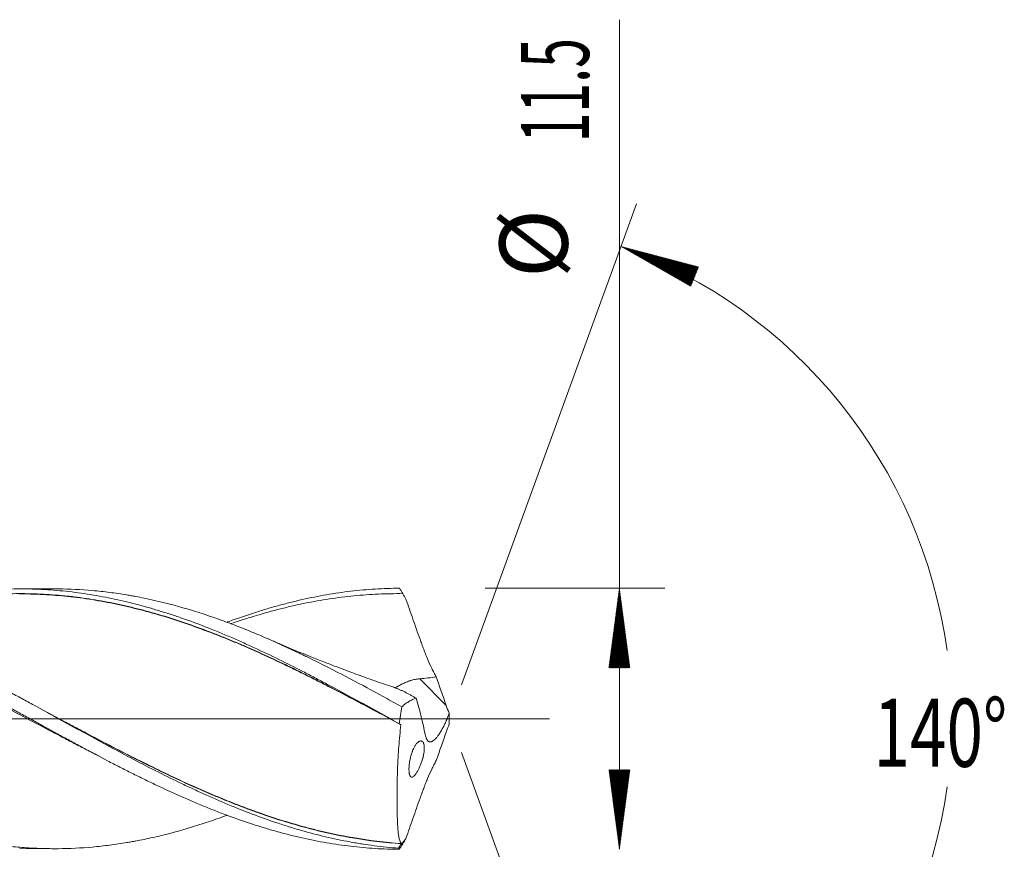
# Model space of a CAD drawing. Units: millimetres. Extents: x -211 to 81, y -169 to 31.
# Drawn here: x 38 to 81, y -6 to 31 of the extents above; entities that cross this region are included whole.
import ezdxf

# ---------------------------------------------------------------- set-up
doc = ezdxf.new("R2010")
doc.units = ezdxf.units.MM
doc.linetypes.add('CENTER', pattern=[47.5, 22, -8.5, 8.5, -8.5])
for name, color, linetype in [('1', 4, 'Continuous'), ('2', 7, 'Continuous'), ('SK2', 7, 'Continuous'), ('SK4', 2, 'CENTER')]:
    doc.layers.add(name, color=color, linetype=linetype)
doc.styles.add('iso_b_vert', font='simplex.shx')

msp = doc.modelspace()

# ---------------------------------------------------------------- hatches: boundary and pattern name
at = {"layer": '2', "lineweight": 13}
h = msp.add_hatch(dxfattribs=at)
h.set_pattern_fill('ANSI31', color=256, scale=0.0062, style=0)
h.paths.add_polyline_path([(64.5, 5.75), (64.961, 2.25), (64.039, 2.25)])
h = msp.add_hatch(dxfattribs=at)
h.set_pattern_fill('ANSI31', color=256, scale=0.0062, style=0)
h.paths.add_polyline_path([(64.5, -5.75), (64.039, -2.25), (64.961, -2.25)])
at = {"layer": 'SK2', "lineweight": 13}
h = msp.add_hatch(dxfattribs=at)
h.set_pattern_fill('ANSI31', color=256, scale=0.0062, style=0)
h.paths.add_polyline_path([(64.571, 20.801), (67.985, 19.901), (67.636, 19.048)])

# ---------------------------------------------------------------- linework, layer by layer
at = {"layer": '1', "lineweight": 18}
for p, q in [((39.583, 5.722), (38.085, 5.72)), ((38.085, -5.72), (39.583, -5.722))]:
    msp.add_line(p, q, dxfattribs=at)
at = {"layer": '1', "lineweight": 13}
msp.add_line((56.873, 0.59), (55.704, 1.763), dxfattribs=at)
at = {"layer": '1', "lineweight": 13, "ltscale": 0.05}
msp.add_line((-51.5, 0), (61.415, 0), dxfattribs=at)
at = {"layer": '1', "lineweight": 18}
for points, knots in [([(7.015, 5.664), (7.096, 5.664), (7.177, 5.664), (7.512, 5.66), (7.765, 5.652), (8.27, 5.626), (8.522, 5.608), (9.025, 5.563), (9.277, 5.535), (10.031, 5.438), (10.533, 5.353), (11.288, 5.198), (11.539, 5.142), (12.043, 5.02), (12.296, 4.955), (12.675, 4.85), (12.801, 4.813), (13.054, 4.739), (13.181, 4.701), (13.435, 4.622), (13.562, 4.581), (13.753, 4.519), (13.817, 4.498), (13.944, 4.455), (14.008, 4.434), (14.58, 4.237), (15.086, 4.047), (15.842, 3.744), (16.094, 3.639), (16.597, 3.424), (16.848, 3.313), (17.225, 3.142), (17.35, 3.085), (17.602, 2.969), (17.727, 2.91), (18.104, 2.732), (18.355, 2.61), (19.109, 2.239), (19.613, 1.982), (20.372, 1.585), (20.626, 1.451), (20.943, 1.282), (21.007, 1.248), (21.134, 1.18), (21.198, 1.145), (21.389, 1.043), (21.516, 0.974), (21.896, 0.768), (22.149, 0.63), (22.654, 0.354), (22.906, 0.216), (23.41, -0.061), (23.661, -0.199), (24.164, -0.474), (24.415, -0.612), (24.917, -0.885), (25.168, -1.021), (25.544, -1.224), (25.67, -1.292), (25.921, -1.426), (26.046, -1.493), (26.424, -1.692), (26.675, -1.824), (27.18, -2.085), (27.432, -2.213), (27.938, -2.468), (28.192, -2.593), (28.51, -2.747), (28.574, -2.778), (28.701, -2.839), (28.764, -2.869), (28.955, -2.959), (29.082, -3.019), (29.335, -3.136), (29.461, -3.195), (29.714, -3.309), (29.84, -3.366), (30.092, -3.477), (30.218, -3.532), (30.47, -3.64), (30.596, -3.693), (31.224, -3.955), (31.726, -4.151), (32.478, -4.422), (32.729, -4.508), (33.231, -4.673), (33.482, -4.752), (33.985, -4.901), (34.237, -4.971), (34.741, -5.103), (34.994, -5.165), (35.374, -5.251), (35.501, -5.278), (35.755, -5.331), (35.882, -5.356), (36.263, -5.427), (36.517, -5.47), (37.022, -5.546), (37.274, -5.579), (37.778, -5.634), (38.029, -5.657), (38.406, -5.684), (38.531, -5.692), (38.782, -5.704), (38.908, -5.709), (39.284, -5.721), (39.534, -5.724), (40.287, -5.717), (40.788, -5.693), (41.543, -5.626), (41.795, -5.598), (42.173, -5.55), (42.3, -5.532), (42.553, -5.495), (42.679, -5.475), (42.869, -5.443), (42.933, -5.432), (43.06, -5.41), (43.123, -5.398), (43.314, -5.362), (43.441, -5.338), (43.821, -5.259), (44.074, -5.203), (44.831, -5.019), (45.333, -4.879), (46.086, -4.644), (46.336, -4.562), (46.712, -4.432), (46.837, -4.388), (47.043, -4.314), (47.122, -4.285), (47.202, -4.255)], [0, 0, 0, 0, 0.006003, 0.006003, 0.024822, 0.024822, 0.043641, 0.043641, 0.06246, 0.06246, 0.100098, 0.100098, 0.118917, 0.118917, 0.137736, 0.137736, 0.147145, 0.147145, 0.156555, 0.156555, 0.165964, 0.165964, 0.170669, 0.170669, 0.175374, 0.175374, 0.213011, 0.213011, 0.23183, 0.23183, 0.250649, 0.250649, 0.260059, 0.260059, 0.269468, 0.269468, 0.288287, 0.288287, 0.325925, 0.325925, 0.344744, 0.344744, 0.349449, 0.349449, 0.354153, 0.354153, 0.363563, 0.363563, 0.382382, 0.382382, 0.401201, 0.401201, 0.42002, 0.42002, 0.438839, 0.438839, 0.457657, 0.457657, 0.467067, 0.467067, 0.476476, 0.476476, 0.495295, 0.495295, 0.514114, 0.514114, 0.532933, 0.532933, 0.537638, 0.537638, 0.542343, 0.542343, 0.551752, 0.551752, 0.561162, 0.561162, 0.570571, 0.570571, 0.57998, 0.57998, 0.58939, 0.58939, 0.627028, 0.627028, 0.645847, 0.645847, 0.664666, 0.664666, 0.683485, 0.683485, 0.702303, 0.702303, 0.711713, 0.711713, 0.721122, 0.721122, 0.739941, 0.739941, 0.75876, 0.75876, 0.777579, 0.777579, 0.786989, 0.786989, 0.796398, 0.796398, 0.815217, 0.815217, 0.852855, 0.852855, 0.871674, 0.871674, 0.881083, 0.881083, 0.890493, 0.890493, 0.895197, 0.895197, 0.899902, 0.899902, 0.909312, 0.909312, 0.928131, 0.928131, 0.965768, 0.965768, 0.984587, 0.984587, 0.993997, 0.993997, 1, 1, 1, 1]), ([(20.5, 5.613), (20.679, 5.629), (20.858, 5.643), (21.216, 5.665), (21.753, 5.691), (22.645, 5.697), (23.359, 5.661), (23.896, 5.619), (24.075, 5.603), (24.432, 5.565), (24.611, 5.543), (24.969, 5.495), (25.148, 5.469), (25.506, 5.412), (25.864, 5.349), (26.221, 5.277), (26.579, 5.201), (26.758, 5.16), (27.116, 5.074), (27.474, 4.984), (27.832, 4.885), (28.19, 4.781), (28.369, 4.728), (28.726, 4.616), (28.905, 4.558), (29.263, 4.438), (29.442, 4.376), (29.799, 4.248), (29.978, 4.182), (30.515, 3.979), (30.872, 3.836), (31.409, 3.612), (31.588, 3.535), (31.945, 3.379), (32.124, 3.3), (32.66, 3.057), (33.018, 2.89), (33.554, 2.631), (33.733, 2.544), (34.091, 2.367), (34.27, 2.277), (34.806, 2.005), (35.164, 1.821), (35.879, 1.445), (36.236, 1.253), (36.773, 0.964), (36.952, 0.867), (37.309, 0.672), (37.666, 0.477), (38.024, 0.281), (38.381, 0.084), (38.56, -0.014), (38.918, -0.211), (39.096, -0.309), (39.454, -0.505), (39.811, -0.701), (40.169, -0.896), (40.526, -1.09), (40.705, -1.186), (41.241, -1.474), (41.598, -1.663), (42.134, -1.943), (42.313, -2.035), (42.67, -2.218), (43.028, -2.399), (43.385, -2.576), (43.742, -2.751), (43.921, -2.837), (44.457, -3.091), (44.814, -3.256), (45.35, -3.494), (45.529, -3.571), (45.886, -3.724), (46.243, -3.873), (46.6, -4.015), (46.957, -4.154), (47.136, -4.221), (47.672, -4.419), (48.029, -4.542), (48.565, -4.716), (48.743, -4.772), (49.101, -4.879), (49.458, -4.982), (49.815, -5.076), (50.172, -5.166), (50.351, -5.208), (50.886, -5.329), (51.243, -5.4), (51.779, -5.493), (51.958, -5.521), (52.315, -5.573), (52.672, -5.62), (53.029, -5.657), (53.386, -5.689), (53.564, -5.703), (54.1, -5.736), (54.457, -5.748), (54.814, -5.75)], [0, 0, 0, 0, 0.015625, 0.015625, 0.03125, 0.0625, 0.09375, 0.09375, 0.109375, 0.109375, 0.125, 0.125, 0.140625, 0.140625, 0.15625, 0.171875, 0.171875, 0.1875, 0.1875, 0.203125, 0.21875, 0.21875, 0.234375, 0.234375, 0.25, 0.25, 0.265625, 0.265625, 0.28125, 0.28125, 0.3125, 0.3125, 0.328125, 0.328125, 0.34375, 0.34375, 0.375, 0.375, 0.390625, 0.390625, 0.40625, 0.40625, 0.4375, 0.4375, 0.46875, 0.46875, 0.484375, 0.484375, 0.5, 0.515625, 0.515625, 0.53125, 0.53125, 0.546875, 0.546875, 0.5625, 0.578125, 0.578125, 0.59375, 0.59375, 0.625, 0.625, 0.640625, 0.640625, 0.65625, 0.671875, 0.671875, 0.6875, 0.6875, 0.71875, 0.71875, 0.734375, 0.734375, 0.75, 0.765625, 0.765625, 0.78125, 0.78125, 0.8125, 0.8125, 0.828125, 0.828125, 0.84375, 0.859375, 0.859375, 0.875, 0.875, 0.90625, 0.90625, 0.921875, 0.921875, 0.9375, 0.953125, 0.953125, 0.96875, 0.96875, 1, 1, 1, 1]), ([(54.772, -5.701), (54.414, -5.675), (54.056, -5.638), (53.519, -5.569), (53.34, -5.543), (53.071, -5.501), (52.982, -5.486), (52.803, -5.455), (52.355, -5.376), (51.908, -5.281), (51.194, -5.112), (50.837, -5.018), (50.3, -4.864), (50.121, -4.811), (49.853, -4.727), (49.763, -4.699), (49.584, -4.641), (49.495, -4.611), (49.047, -4.462), (48.689, -4.334), (47.974, -4.064), (47.617, -3.922), (46.902, -3.624), (46.544, -3.468), (46.007, -3.225), (45.827, -3.142), (45.469, -2.975), (44.933, -2.721), (44.4, -2.456), (43.335, -1.917), (42.628, -1.543), (41.567, -0.97), (41.213, -0.777), (40.504, -0.388), (40.149, -0.192), (39.437, 0.2), (39.079, 0.397), (38.631, 0.642), (38.541, 0.691), (38.362, 0.789), (38.094, 0.935), (37.826, 1.08), (36.935, 1.559), (36.226, 1.932), (34.81, 2.645), (34.103, 2.984), (33.039, 3.46), (32.683, 3.613), (32.149, 3.834), (31.881, 3.942), (31.612, 4.046), (31.433, 4.115), (31.343, 4.148), (30.536, 4.449), (29.821, 4.685), (28.747, 4.988), (28.389, 5.08), (27.941, 5.183), (27.851, 5.203), (27.671, 5.243), (27.582, 5.262), (27.313, 5.317), (27.134, 5.351), (26.24, 5.511), (25.53, 5.599), (24.372, 5.679), (23.923, 5.694), (23.475, 5.693)], [0, 0, 0, 0, 0.034169, 0.034169, 0.051254, 0.051254, 0.059796, 0.059796, 0.068339, 0.102508, 0.102508, 0.136677, 0.136677, 0.153762, 0.153762, 0.162304, 0.162304, 0.170847, 0.170847, 0.205016, 0.205016, 0.239185, 0.239185, 0.273355, 0.273355, 0.290439, 0.290439, 0.307524, 0.341693, 0.341693, 0.410032, 0.410032, 0.444201, 0.444201, 0.478371, 0.478371, 0.51254, 0.51254, 0.521082, 0.521082, 0.529625, 0.546709, 0.546709, 0.615048, 0.615048, 0.683387, 0.683387, 0.717556, 0.717556, 0.734641, 0.743183, 0.743183, 0.751726, 0.751726, 0.820064, 0.820064, 0.854234, 0.854234, 0.862776, 0.862776, 0.871318, 0.871318, 0.888403, 0.888403, 0.956742, 0.956742, 1, 1, 1, 1]), ([(35.243, 5.502), (35.353, 5.518), (35.463, 5.534), (35.927, 5.596), (36.282, 5.634), (36.817, 5.676), (36.995, 5.687), (37.263, 5.701), (37.353, 5.704), (37.532, 5.711), (37.621, 5.713), (38.069, 5.723), (38.426, 5.721), (39.141, 5.696), (39.498, 5.673), (40.033, 5.624), (40.211, 5.605), (40.568, 5.562), (40.747, 5.538), (41.105, 5.486), (41.284, 5.457), (41.642, 5.395), (41.821, 5.362), (42.357, 5.254), (42.714, 5.173), (43.248, 5.038), (43.427, 4.99), (43.783, 4.891), (43.962, 4.839), (44.23, 4.758), (44.32, 4.73), (44.499, 4.674), (44.588, 4.646), (44.857, 4.559), (45.036, 4.499), (45.572, 4.313), (45.929, 4.181), (46.464, 3.972), (46.642, 3.9), (46.998, 3.754), (47.177, 3.679), (47.534, 3.526), (47.712, 3.447), (47.981, 3.328), (48.07, 3.287), (48.249, 3.206), (48.338, 3.165), (48.785, 2.959), (49.141, 2.79), (49.851, 2.442), (50.205, 2.264), (50.735, 1.99), (50.911, 1.898), (51.264, 1.713), (51.441, 1.62), (51.97, 1.338), (52.324, 1.148), (53.031, 0.763), (53.385, 0.569), (54.094, 0.177), (54.449, -0.02), (54.805, -0.218)], [0, 0, 0, 0, 0.016931, 0.016931, 0.071546, 0.071546, 0.098853, 0.098853, 0.112507, 0.112507, 0.126161, 0.126161, 0.180776, 0.180776, 0.23539, 0.23539, 0.262698, 0.262698, 0.290005, 0.290005, 0.317313, 0.317313, 0.34462, 0.34462, 0.399235, 0.399235, 0.426543, 0.426543, 0.45385, 0.45385, 0.467504, 0.467504, 0.481158, 0.481158, 0.508465, 0.508465, 0.56308, 0.56308, 0.590388, 0.590388, 0.617695, 0.617695, 0.645003, 0.645003, 0.658656, 0.658656, 0.67231, 0.67231, 0.726925, 0.726925, 0.78154, 0.78154, 0.808848, 0.808848, 0.836155, 0.836155, 0.89077, 0.89077, 0.945385, 0.945385, 1, 1, 1, 1]), ([(39.583, 5.722), (39.65, 5.723), (39.718, 5.722), (40.287, 5.717), (40.788, 5.693), (41.543, 5.626), (41.795, 5.598), (42.173, 5.55), (42.3, 5.532), (42.553, 5.495), (42.679, 5.475), (42.869, 5.443), (42.933, 5.432), (43.06, 5.41), (43.123, 5.398), (43.314, 5.362), (43.441, 5.338), (43.821, 5.259), (44.074, 5.203), (44.831, 5.019), (45.333, 4.879), (46.086, 4.644), (46.336, 4.562), (46.712, 4.432), (46.837, 4.388), (47.088, 4.298), (47.213, 4.251), (47.589, 4.111), (47.84, 4.013), (48.342, 3.81), (48.593, 3.705), (49.097, 3.489), (49.349, 3.377), (49.854, 3.147), (50.107, 3.029), (50.424, 2.878), (50.488, 2.848), (50.615, 2.786), (50.805, 2.694), (50.996, 2.601), (51.249, 2.475), (51.375, 2.411), (51.628, 2.284), (51.755, 2.219), (52.387, 1.895), (52.892, 1.629), (53.649, 1.221), (53.902, 1.083), (54.408, 0.807), (54.661, 0.667), (54.915, 0.527)], [0, 0, 0, 0, 0.013272, 0.013272, 0.111944, 0.111944, 0.161281, 0.161281, 0.185949, 0.185949, 0.210617, 0.210617, 0.222951, 0.222951, 0.235285, 0.235285, 0.259954, 0.259954, 0.30929, 0.30929, 0.407963, 0.407963, 0.457299, 0.457299, 0.481968, 0.481968, 0.506636, 0.506636, 0.555972, 0.555972, 0.605309, 0.605309, 0.654645, 0.654645, 0.703981, 0.703981, 0.716316, 0.716316, 0.72865, 0.753318, 0.753318, 0.777986, 0.777986, 0.802654, 0.802654, 0.901327, 0.901327, 0.950664, 0.950664, 1, 1, 1, 1]), ([(47.203, 4.246), (47.24, 4.26), (47.277, 4.274), (47.672, 4.419), (48.029, 4.542), (48.565, 4.716), (48.743, 4.772), (49.101, 4.879), (49.458, 4.982), (49.815, 5.076), (50.172, 5.166), (50.351, 5.208), (50.886, 5.329), (51.243, 5.4), (51.779, 5.493), (51.958, 5.521), (52.315, 5.573), (52.672, 5.62), (53.029, 5.657), (53.386, 5.689), (53.564, 5.703), (54.1, 5.736), (54.457, 5.748), (54.814, 5.75)], [0, 0, 0, 0, 0.01464, 0.01464, 0.155405, 0.155405, 0.225788, 0.225788, 0.296171, 0.366554, 0.366554, 0.436937, 0.436937, 0.577703, 0.577703, 0.648086, 0.648086, 0.718468, 0.788851, 0.788851, 0.859234, 0.859234, 1, 1, 1, 1]), ([(54.814, 5.75), (54.838, 5.71), (54.863, 5.67), (54.899, 5.61), (54.918, 5.58), (54.939, 5.545), (54.95, 5.527), (54.954, 5.52), (54.957, 5.516), (54.957, 5.515), (54.958, 5.513), (54.959, 5.512), (54.96, 5.511), (54.96, 5.51), (54.96, 5.51)], [0, 0, 0, 0, 0.5, 0.5, 0.75, 0.875, 0.9375, 0.96875, 0.96875, 0.984375, 0.984375, 0.992188, 0.992188, 1, 1, 1, 1]), ([(41.535, -1.624), (41.343, -1.527), (41.151, -1.429), (40.779, -1.238), (40.599, -1.145), (40.24, -0.958), (40.061, -0.864), (39.523, -0.582), (39.165, -0.392), (38.448, -0.013), (38.09, 0.177), (37.553, 0.462), (37.373, 0.557), (37.014, 0.746), (36.835, 0.84), (36.296, 1.122), (35.937, 1.308), (35.398, 1.583), (35.219, 1.674), (34.859, 1.854), (34.68, 1.944), (34.141, 2.209), (33.782, 2.382), (33.244, 2.636), (33.064, 2.719), (32.705, 2.883), (32.525, 2.964), (31.987, 3.202), (31.628, 3.355), (31.179, 3.539), (31.089, 3.575), (30.909, 3.647), (30.82, 3.683), (30.551, 3.788), (30.371, 3.856), (29.834, 4.057), (29.476, 4.183), (28.76, 4.421), (28.402, 4.532), (27.864, 4.686), (27.684, 4.735), (27.325, 4.83), (27.146, 4.875), (26.607, 5.004), (26.247, 5.081), (25.529, 5.217), (25.169, 5.276), (24.451, 5.374), (24.091, 5.414), (23.552, 5.458), (23.373, 5.471), (23.013, 5.491), (22.834, 5.498), (22.295, 5.513), (21.937, 5.514), (21.398, 5.499), (21.219, 5.492), (20.86, 5.472), (20.68, 5.46), (20.5, 5.446)], [0, 0, 0, 0, 0.027362, 0.027362, 0.052958, 0.052958, 0.078553, 0.078553, 0.129745, 0.129745, 0.180936, 0.180936, 0.206532, 0.206532, 0.232128, 0.232128, 0.283319, 0.283319, 0.308915, 0.308915, 0.334511, 0.334511, 0.385702, 0.385702, 0.411298, 0.411298, 0.436894, 0.436894, 0.488085, 0.488085, 0.500883, 0.500883, 0.513681, 0.513681, 0.539277, 0.539277, 0.590468, 0.590468, 0.64166, 0.64166, 0.667255, 0.667255, 0.692851, 0.692851, 0.744043, 0.744043, 0.795234, 0.795234, 0.846426, 0.846426, 0.872021, 0.872021, 0.897617, 0.897617, 0.948809, 0.948809, 0.974404, 0.974404, 1, 1, 1, 1]), ([(37.553, 5.504), (37.628, 5.506), (37.703, 5.508), (38.138, 5.515), (38.497, 5.51), (39.216, 5.482), (39.575, 5.458), (40.023, 5.418), (40.113, 5.409), (40.292, 5.391), (40.382, 5.381), (40.651, 5.349), (40.83, 5.326), (41.188, 5.274), (41.366, 5.245), (41.723, 5.183), (41.901, 5.15), (42.435, 5.044), (42.79, 4.965), (43.321, 4.834), (43.498, 4.789), (43.851, 4.694), (44.028, 4.644), (44.559, 4.488), (44.914, 4.376), (45.623, 4.136), (45.978, 4.009), (46.511, 3.808), (46.689, 3.739), (47.045, 3.598), (47.223, 3.525), (47.58, 3.377), (47.759, 3.302), (48.028, 3.186), (48.118, 3.147), (48.298, 3.068), (48.387, 3.028), (48.835, 2.828), (49.192, 2.664), (49.726, 2.411), (49.904, 2.326), (50.259, 2.153), (50.436, 2.066), (50.791, 1.889), (50.968, 1.8), (51.322, 1.621), (51.5, 1.531), (52.031, 1.257), (52.386, 1.073), (53.308, 0.589), (53.876, 0.287), (54.445, -0.017)], [0, 0, 0, 0, 0.013223, 0.013223, 0.076492, 0.076492, 0.139761, 0.139761, 0.155579, 0.155579, 0.171396, 0.171396, 0.203031, 0.203031, 0.234665, 0.234665, 0.2663, 0.2663, 0.329569, 0.329569, 0.361203, 0.361203, 0.392838, 0.392838, 0.456107, 0.456107, 0.519376, 0.519376, 0.551011, 0.551011, 0.582645, 0.582645, 0.61428, 0.61428, 0.630097, 0.630097, 0.645914, 0.645914, 0.709183, 0.709183, 0.740818, 0.740818, 0.772453, 0.772453, 0.804087, 0.804087, 0.835722, 0.835722, 0.898991, 0.898991, 1, 1, 1, 1]), ([(54.88, -0.261), (54.165, 0.122), (53.453, 0.501), (52.388, 1.059), (52.033, 1.243), (51.501, 1.516), (51.324, 1.606), (50.97, 1.786), (50.793, 1.875), (50.438, 2.051), (50.261, 2.138), (49.905, 2.31), (49.727, 2.396), (49.193, 2.648), (48.747, 2.854), (48.299, 3.052), (48.12, 3.131), (48.03, 3.17), (47.761, 3.286), (47.582, 3.362), (47.225, 3.51), (47.046, 3.582), (46.69, 3.723), (46.512, 3.792), (45.979, 3.993), (45.624, 4.121), (44.915, 4.36), (44.56, 4.473), (44.029, 4.629), (43.852, 4.679), (43.499, 4.775), (43.322, 4.82), (42.791, 4.951), (42.436, 5.03), (41.902, 5.137), (41.724, 5.17), (41.367, 5.232), (41.189, 5.261), (40.831, 5.313), (40.652, 5.337), (40.383, 5.369), (40.293, 5.378), (40.114, 5.397), (40.024, 5.406), (39.575, 5.446), (39.216, 5.47), (38.593, 5.496), (38.33, 5.501), (38.066, 5.502)], [0, 0, 0, 0, 0.127117, 0.127117, 0.190676, 0.190676, 0.222455, 0.222455, 0.254235, 0.254235, 0.286014, 0.286014, 0.317793, 0.317793, 0.381352, 0.397242, 0.397242, 0.413131, 0.413131, 0.444911, 0.444911, 0.47669, 0.47669, 0.508469, 0.508469, 0.572028, 0.572028, 0.635586, 0.635586, 0.667366, 0.667366, 0.699145, 0.699145, 0.762704, 0.762704, 0.794483, 0.794483, 0.826262, 0.826262, 0.858042, 0.858042, 0.873931, 0.873931, 0.889821, 0.889821, 0.95338, 0.95338, 1, 1, 1, 1]), ([(54.96, 5.51), (54.601, 5.513), (54.242, 5.507), (53.523, 5.476), (53.164, 5.45), (52.445, 5.379), (52.087, 5.334), (51.548, 5.252), (51.368, 5.223), (51.009, 5.159), (50.829, 5.124), (50.47, 5.051), (50.291, 5.012), (49.932, 4.93), (49.752, 4.887), (49.213, 4.75), (48.854, 4.651), (48.316, 4.489), (48.136, 4.433), (47.867, 4.346), (47.777, 4.317), (47.597, 4.257), (47.507, 4.226), (47.407, 4.192), (47.396, 4.188), (47.385, 4.184)], [0, 0, 0, 0, 0.142237, 0.142237, 0.284475, 0.284475, 0.426712, 0.426712, 0.497831, 0.497831, 0.56895, 0.56895, 0.640068, 0.640068, 0.711187, 0.711187, 0.853424, 0.853424, 0.924543, 0.924543, 0.960102, 0.960102, 0.995662, 0.995662, 1, 1, 1, 1]), ([(56.429, 1.843), (56.396, 1.904), (56.363, 1.967), (56.299, 2.094), (56.267, 2.158), (56.172, 2.356), (56.111, 2.492), (56.037, 2.669), (56.022, 2.704), (55.993, 2.776), (55.949, 2.883), (55.907, 2.992), (55.866, 3.101), (55.852, 3.137), (55.832, 3.192), (55.825, 3.211), (55.812, 3.247), (55.778, 3.339), (55.745, 3.431), (55.612, 3.798), (55.508, 4.093), (55.353, 4.534), (55.302, 4.681), (55.2, 4.975), (55.15, 5.121), (55.1, 5.267)], [0, 0, 0, 0, 0.0625, 0.0625, 0.125, 0.125, 0.25, 0.25, 0.28125, 0.28125, 0.3125, 0.375, 0.375, 0.40625, 0.40625, 0.421875, 0.421875, 0.4375, 0.5, 0.5, 0.75, 0.75, 0.875, 0.875, 1, 1, 1, 1]), ([(54.56, 1.388), (54.501, 1.407), (54.171, 1.516), (53.583, 1.721), (52.924, 1.957), (52.382, 2.158), (51.919, 2.334), (51.41, 2.531), (50.916, 2.727), (50.46, 2.912), (50.006, 3.1), (49.529, 3.301), (49.195, 3.445), (49.037, 3.514)], [0, 0, 0, 0, 0.031389, 0.176274, 0.315488, 0.386574, 0.468961, 0.566579, 0.663486, 0.738129, 0.815611, 0.912612, 1, 1, 1, 1]), ([(55.704, 1.763), (55.636, 1.757), (55.568, 1.747), (55.435, 1.721), (55.37, 1.704), (55.288, 1.678), (55.272, 1.673), (55.24, 1.662), (55.224, 1.656), (55.176, 1.639), (55.145, 1.627), (55.053, 1.588), (54.993, 1.561), (54.907, 1.518), (54.879, 1.504), (54.823, 1.475), (54.796, 1.46), (54.715, 1.416), (54.664, 1.387), (54.614, 1.359), (54.612, 1.358), (54.611, 1.357)], [0, 0, 0, 0, 0.1657, 0.1657, 0.3314, 0.3314, 0.372825, 0.372825, 0.41425, 0.41425, 0.4971, 0.4971, 0.6628, 0.6628, 0.74565, 0.74565, 0.8285, 0.8285, 0.9942, 0.9942, 1, 1, 1, 1]), ([(56.429, 1.843), (56.309, 1.827), (56.188, 1.812), (55.946, 1.786), (55.825, 1.774), (55.704, 1.763)], [0, 0, 0, 0, 0.5, 0.5, 1, 1, 1, 1]), ([(54.556, 1.388), (54.562, 1.386), (54.567, 1.384), (54.61, 1.37), (54.648, 1.355), (54.726, 1.325), (54.765, 1.309), (54.844, 1.275), (54.924, 1.239), (55.005, 1.2), (55.127, 1.14), (55.209, 1.096), (55.314, 1.038), (55.334, 1.026), (55.376, 1.002), (55.397, 0.99), (55.44, 0.966), (55.461, 0.953), (55.503, 0.929), (55.524, 0.916), (55.545, 0.904)], [0, 0, 0, 0, 0.018134, 0.018134, 0.140867, 0.140867, 0.2636, 0.2636, 0.386334, 0.509067, 0.509067, 0.754533, 0.754533, 0.8159, 0.8159, 0.877267, 0.877267, 0.938633, 0.938633, 1, 1, 1, 1]), ([(54.915, 0.527), (54.967, 0.574), (55.019, 0.616), (55.123, 0.694), (55.176, 0.729), (55.255, 0.777), (55.281, 0.792), (55.334, 0.819), (55.361, 0.833), (55.44, 0.869), (55.493, 0.889), (55.545, 0.904)], [0, 0, 0, 0, 0.25, 0.25, 0.5, 0.5, 0.625, 0.625, 0.75, 0.75, 1, 1, 1, 1]), ([(39.227, 0.315), (39.455, 0.194), (39.683, 0.073), (40.092, -0.144), (40.272, -0.239), (40.542, -0.382), (40.632, -0.429), (40.811, -0.524), (40.901, -0.571), (41.35, -0.808), (41.707, -0.995), (42.421, -1.365), (42.777, -1.547), (43.487, -1.905), (43.842, -2.081), (44.552, -2.425), (44.906, -2.593), (45.616, -2.92), (45.972, -3.079), (46.506, -3.309), (46.684, -3.385), (47.041, -3.533), (47.22, -3.605), (47.578, -3.747), (47.757, -3.817), (48.026, -3.919), (48.116, -3.953), (48.296, -4.019), (48.386, -4.052), (48.835, -4.213), (49.193, -4.334), (49.907, -4.56), (50.263, -4.665), (50.797, -4.809), (50.975, -4.856), (51.33, -4.943), (51.508, -4.985), (52.041, -5.104), (52.397, -5.175), (53.464, -5.359), (54.177, -5.445), (54.895, -5.492)], [0, 0, 0, 0, 0.043422, 0.043422, 0.077585, 0.077585, 0.094667, 0.094667, 0.111749, 0.111749, 0.180076, 0.180076, 0.248403, 0.248403, 0.31673, 0.31673, 0.385057, 0.385057, 0.453384, 0.453384, 0.487547, 0.487547, 0.521711, 0.521711, 0.555874, 0.555874, 0.572956, 0.572956, 0.590038, 0.590038, 0.658365, 0.658365, 0.726692, 0.726692, 0.760855, 0.760855, 0.795019, 0.795019, 0.863346, 0.863346, 1, 1, 1, 1]), ([(56.998, 0.242), (56.977, 0.181), (56.955, 0.121), (56.92, 0.031), (56.902, -0.013), (56.884, -0.057), (56.871, -0.087), (56.865, -0.102), (56.833, -0.175), (56.807, -0.231), (56.754, -0.341), (56.727, -0.394), (56.685, -0.47), (56.671, -0.495), (56.65, -0.532), (56.643, -0.544), (56.629, -0.568), (56.622, -0.58), (56.586, -0.638), (56.558, -0.681), (56.502, -0.76), (56.474, -0.796), (56.439, -0.837), (56.432, -0.845), (56.419, -0.861), (56.412, -0.868), (56.391, -0.89), (56.378, -0.904), (56.339, -0.941), (56.313, -0.961), (56.276, -0.985), (56.264, -0.992), (56.246, -1), (56.241, -1.003), (56.229, -1.007), (56.223, -1.009), (56.195, -1.018), (56.174, -1.021), (56.144, -1.018), (56.129, -1.014), (56.115, -1.009), (56.106, -1.005), (56.102, -1.002), (56.08, -0.989), (56.064, -0.974), (56.034, -0.937), (56.02, -0.915), (56.002, -0.876), (55.996, -0.862), (55.985, -0.833), (55.979, -0.817), (55.964, -0.769), (55.955, -0.733), (55.948, -0.695)], [0, 0, 0, 0, 0.0625, 0.0625, 0.09375, 0.109375, 0.109375, 0.125, 0.125, 0.1875, 0.1875, 0.25, 0.25, 0.28125, 0.28125, 0.296875, 0.296875, 0.3125, 0.3125, 0.375, 0.375, 0.4375, 0.4375, 0.453125, 0.453125, 0.46875, 0.46875, 0.5, 0.5, 0.5625, 0.5625, 0.59375, 0.59375, 0.609375, 0.609375, 0.625, 0.625, 0.6875, 0.6875, 0.71875, 0.734375, 0.734375, 0.75, 0.75, 0.8125, 0.8125, 0.875, 0.875, 0.90625, 0.90625, 0.9375, 0.9375, 1, 1, 1, 1]), ([(54.893, -5.503), (54.175, -5.456), (53.462, -5.371), (52.394, -5.187), (52.039, -5.117), (51.505, -4.999), (51.328, -4.957), (50.972, -4.869), (50.794, -4.823), (50.261, -4.679), (49.904, -4.574), (49.19, -4.348), (48.832, -4.227), (48.383, -4.066), (48.293, -4.033), (48.114, -3.967), (48.024, -3.933), (47.754, -3.831), (47.575, -3.761), (47.217, -3.619), (47.038, -3.547), (46.681, -3.399), (46.503, -3.323), (45.969, -3.093), (45.613, -2.934), (44.903, -2.606), (44.549, -2.438), (43.839, -2.094), (43.484, -1.918), (42.773, -1.559), (42.418, -1.376), (41.704, -1.006), (41.347, -0.819), (40.898, -0.582), (40.808, -0.535), (40.628, -0.44), (40.538, -0.392), (40.268, -0.249), (40.088, -0.153), (39.873, -0.039), (39.837, -0.02), (39.802, -0.001)], [0, 0, 0, 0, 0.141854, 0.141854, 0.212781, 0.212781, 0.248245, 0.248245, 0.283708, 0.283708, 0.354635, 0.354635, 0.425562, 0.425562, 0.443294, 0.443294, 0.461026, 0.461026, 0.496489, 0.496489, 0.531953, 0.531953, 0.567416, 0.567416, 0.638343, 0.638343, 0.70927, 0.70927, 0.780197, 0.780197, 0.851124, 0.851124, 0.922051, 0.922051, 0.939783, 0.939783, 0.957515, 0.957515, 0.992978, 0.992978, 1, 1, 1, 1]), ([(54.88, -0.261), (54.859, -0.423), (54.841, -0.584), (54.809, -0.902), (54.782, -1.218), (54.761, -1.529), (54.748, -1.76), (54.744, -1.837), (54.737, -1.99), (54.734, -2.066), (54.725, -2.291), (54.72, -2.437), (54.713, -2.723), (54.707, -3.001), (54.705, -3.265), (54.705, -3.457), (54.705, -3.52), (54.705, -3.645), (54.705, -3.706), (54.707, -3.884), (54.71, -4.111), (54.718, -4.419), (54.727, -4.603), (54.733, -4.71), (54.734, -4.732), (54.737, -4.773), (54.738, -4.794), (54.743, -4.854), (54.746, -4.893), (54.756, -5.003), (54.772, -5.136), (54.792, -5.244), (54.815, -5.338), (54.829, -5.378), (54.848, -5.42), (54.852, -5.428), (54.86, -5.443), (54.872, -5.464), (54.886, -5.482), (54.895, -5.492)], [0, 0, 0, 0, 0.0625, 0.0625, 0.125, 0.1875, 0.1875, 0.21875, 0.21875, 0.25, 0.25, 0.3125, 0.3125, 0.375, 0.4375, 0.4375, 0.46875, 0.46875, 0.5, 0.5, 0.5625, 0.625, 0.6875, 0.6875, 0.703125, 0.703125, 0.71875, 0.71875, 0.75, 0.75, 0.8125, 0.875, 0.875, 0.9375, 0.9375, 0.953125, 0.953125, 0.96875, 1, 1, 1, 1]), ([(55.506, -2.467), (55.485, -2.492), (55.466, -2.513), (55.428, -2.545), (55.41, -2.557), (55.385, -2.568), (55.377, -2.57), (55.361, -2.573), (55.353, -2.573), (55.331, -2.57), (55.318, -2.563), (55.302, -2.549), (55.299, -2.546), (55.293, -2.539), (55.285, -2.527), (55.277, -2.514), (55.263, -2.483), (55.255, -2.457), (55.247, -2.419), (55.246, -2.412), (55.243, -2.395), (55.239, -2.37), (55.234, -2.325), (55.232, -2.284), (55.231, -2.252), (55.231, -2.241), (55.231, -2.219), (55.231, -2.208), (55.232, -2.149), (55.235, -2.1), (55.243, -2.022), (55.246, -1.995), (55.251, -1.954), (55.253, -1.94), (55.257, -1.912), (55.259, -1.899), (55.271, -1.829), (55.282, -1.773), (55.298, -1.702), (55.302, -1.688), (55.309, -1.66), (55.32, -1.619), (55.34, -1.551), (55.357, -1.499), (55.371, -1.461), (55.375, -1.448), (55.385, -1.423), (55.389, -1.411), (55.413, -1.351), (55.434, -1.307), (55.476, -1.225), (55.497, -1.189), (55.53, -1.141), (55.541, -1.126), (55.557, -1.104), (55.563, -1.098), (55.574, -1.085), (55.579, -1.078), (55.606, -1.049), (55.628, -1.03), (55.654, -1.011), (55.659, -1.008), (55.67, -1.001), (55.675, -0.998), (55.69, -0.99), (55.7, -0.986), (55.73, -0.977), (55.749, -0.975), (55.771, -0.979), (55.775, -0.98), (55.784, -0.982), (55.788, -0.984), (55.801, -0.989), (55.809, -0.993), (55.832, -1.011), (55.845, -1.026), (55.863, -1.057), (55.869, -1.068), (55.876, -1.087), (55.879, -1.094), (55.883, -1.107), (55.885, -1.114), (55.895, -1.151), (55.901, -1.185), (55.906, -1.242), (55.907, -1.263), (55.908, -1.305), (55.907, -1.349), (55.903, -1.396), (55.9, -1.433), (55.898, -1.445), (55.895, -1.471), (55.894, -1.484), (55.884, -1.549), (55.874, -1.603), (55.858, -1.672), (55.854, -1.685), (55.847, -1.713), (55.844, -1.727), (55.832, -1.769), (55.816, -1.825), (55.798, -1.879), (55.78, -1.933), (55.77, -1.96), (55.74, -2.039), (55.72, -2.089), (55.688, -2.16), (55.677, -2.183), (55.655, -2.227), (55.634, -2.269), (55.612, -2.308), (55.59, -2.345), (55.579, -2.363), (55.558, -2.396), (55.547, -2.412), (55.532, -2.434), (55.526, -2.441), (55.516, -2.454), (55.511, -2.461), (55.506, -2.467)], [0, 0, 0, 0, 0.03125, 0.03125, 0.0625, 0.0625, 0.078125, 0.078125, 0.09375, 0.09375, 0.125, 0.125, 0.132813, 0.132813, 0.140625, 0.15625, 0.15625, 0.1875, 0.1875, 0.195313, 0.195313, 0.203125, 0.21875, 0.234375, 0.234375, 0.242188, 0.242188, 0.25, 0.25, 0.28125, 0.28125, 0.296875, 0.296875, 0.304688, 0.304688, 0.3125, 0.3125, 0.34375, 0.34375, 0.351563, 0.351563, 0.359375, 0.375, 0.390625, 0.390625, 0.398438, 0.398438, 0.40625, 0.40625, 0.4375, 0.4375, 0.46875, 0.46875, 0.484375, 0.484375, 0.492188, 0.492188, 0.5, 0.5, 0.53125, 0.53125, 0.539063, 0.539063, 0.546875, 0.546875, 0.5625, 0.5625, 0.59375, 0.59375, 0.601563, 0.601563, 0.609375, 0.609375, 0.625, 0.625, 0.65625, 0.65625, 0.671875, 0.671875, 0.679688, 0.679688, 0.6875, 0.6875, 0.71875, 0.71875, 0.734375, 0.734375, 0.75, 0.765625, 0.765625, 0.773438, 0.773438, 0.78125, 0.78125, 0.8125, 0.8125, 0.820313, 0.820313, 0.828125, 0.828125, 0.84375, 0.859375, 0.859375, 0.875, 0.875, 0.90625, 0.90625, 0.921875, 0.921875, 0.9375, 0.953125, 0.953125, 0.96875, 0.96875, 0.984375, 0.984375, 0.992188, 0.992188, 1, 1, 1, 1]), ([(56.429, -1.843), (56.396, -1.904), (56.363, -1.967), (56.299, -2.094), (56.267, -2.158), (56.172, -2.356), (56.111, -2.492), (56.037, -2.669), (56.022, -2.704), (55.993, -2.776), (55.949, -2.883), (55.907, -2.992), (55.866, -3.101), (55.852, -3.137), (55.832, -3.192), (55.825, -3.211), (55.812, -3.247), (55.778, -3.339), (55.745, -3.431), (55.612, -3.798), (55.508, -4.093), (55.353, -4.534), (55.302, -4.681), (55.2, -4.975), (55.15, -5.121), (55.1, -5.267)], [0, 0, 0, 0, 0.0625, 0.0625, 0.125, 0.125, 0.25, 0.25, 0.28125, 0.28125, 0.3125, 0.375, 0.375, 0.40625, 0.40625, 0.421875, 0.421875, 0.4375, 0.5, 0.5, 0.75, 0.75, 0.875, 0.875, 1, 1, 1, 1]), ([(54.814, -5.75), (54.838, -5.71), (54.863, -5.67), (54.899, -5.61), (54.918, -5.58), (54.939, -5.545), (54.95, -5.527), (54.954, -5.52), (54.957, -5.516), (54.957, -5.515), (54.958, -5.513), (54.959, -5.512), (54.96, -5.511), (54.96, -5.51), (54.96, -5.51)], [0, 0, 0, 0, 0.5, 0.5, 0.75, 0.875, 0.9375, 0.96875, 0.96875, 0.984375, 0.984375, 0.992188, 0.992188, 1, 1, 1, 1]), ([(55.1, -5.267), (55.057, -5.331), (55.018, -5.385), (54.977, -5.433), (54.973, -5.438), (54.964, -5.448), (54.96, -5.452), (54.947, -5.466), (54.923, -5.491), (54.9, -5.509), (54.887, -5.518)], [0, 0, 0, 0, 0.5, 0.5, 0.5625, 0.5625, 0.625, 0.625, 0.75, 1, 1, 1, 1]), ([(54.895, -5.492), (54.895, -5.492), (54.895, -5.492), (54.895, -5.493), (54.895, -5.494), (54.895, -5.496), (54.895, -5.497), (54.894, -5.5), (54.893, -5.501), (54.893, -5.503)], [0, 0, 0, 0, 0.25, 0.25, 0.5, 0.5, 0.75, 0.75, 1, 1, 1, 1]), ([(54.772, -5.701), (54.779, -5.717), (54.786, -5.728), (54.8, -5.745), (54.807, -5.749), (54.814, -5.75)], [0, 0, 0, 0, 0.5, 0.5, 1, 1, 1, 1])]:
    msp.add_open_spline(points, degree=3, knots=knots, dxfattribs=at)
for points, degree in [([(55.1, 5.267), (55.053, 5.348), (55.007, 5.429), (54.96, 5.51)], 3), ([(56.429, 1.843), (56.578, 1.426), (56.726, 1.008), (56.873, 0.59)], 3), ([(55.948, -0.695), (55.844, -0.18), (55.71, 0.352), (55.545, 0.904)], 3), ([(54.805, -0.218), (54.836, 0.031), (54.872, 0.28), (54.915, 0.527)], 3), ([(56.873, 0.59), (56.914, 0.473), (56.955, 0.357), (56.998, 0.242)], 3), ([(56.998, 0.242), (57.001, 0.081), (57.001, -0.08), (56.998, -0.242)], 3), ([(39.802, -0.001), (39.802, -0.001)], 1), ([(54.805, -0.218), (54.829, -0.229), (54.853, -0.239), (54.878, -0.249)], 3), ([(54.878, -0.249), (54.88, -0.25), (54.881, -0.255), (54.88, -0.261)], 3), ([(56.873, -0.59), (56.914, -0.473), (56.955, -0.357), (56.998, -0.242)], 3), ([(56.429, -1.843), (56.578, -1.426), (56.726, -1.008), (56.873, -0.59)], 3), ([(54.772, -5.701), (54.81, -5.64), (54.849, -5.579), (54.887, -5.518)], 3), ([(54.893, -5.503), (54.891, -5.508), (54.889, -5.513), (54.887, -5.518)], 3), ([(55.1, -5.267), (55.053, -5.348), (55.007, -5.429), (54.96, -5.51)], 3)]:
    msp.add_open_spline(points, degree=degree, dxfattribs=at)
at = {"layer": '2', "lineweight": 13}
for p, q in [((64.5, -5.75), (64.5, 30.791)), ((58.587, 5.75), (66.5, 5.75))]:
    msp.add_line(p, q, dxfattribs=at)
at = {"layer": 'SK2', "lineweight": 13}
for p, q in [((57.543, 1.492), (65.256, 22.68)), ((57.543, -1.492), (65.256, -22.68))]:
    msp.add_line(p, q, dxfattribs=at)
for start, end in [(7.7891, 69.9985), (290.0015, 352.2109)]:
    msp.add_arc((57, 0), 22.136, start, end, dxfattribs=at)
at = {"layer": 'SK4', "lineweight": 18, "ltscale": 0.05}
msp.add_line((-48, 0), (60, 0), dxfattribs=at)

# ---------------------------------------------------------------- texts
at = {"layer": '2', "lineweight": 18, "char_height": 3, "attachment_point": 7, "rotation": 90, "line_spacing_factor": 1.084337, "style": 'iso_b_vert'}
for s, insert in [('\\W0.5779;11.5', (63.159, 25.385)), ('%%c', (63.159, 19.408))]:
    msp.add_mtext(s, dxfattribs=dict(at, insert=insert))
at = {"layer": 'SK2', "lineweight": 18, "insert": (75.695, -2.115), "char_height": 3, "attachment_point": 7, "line_spacing_factor": 1.084337, "style": 'iso_b_vert'}
msp.add_mtext('\\W0.7071;140%%d', dxfattribs=at)

doc.saveas('drawing.dxf')
